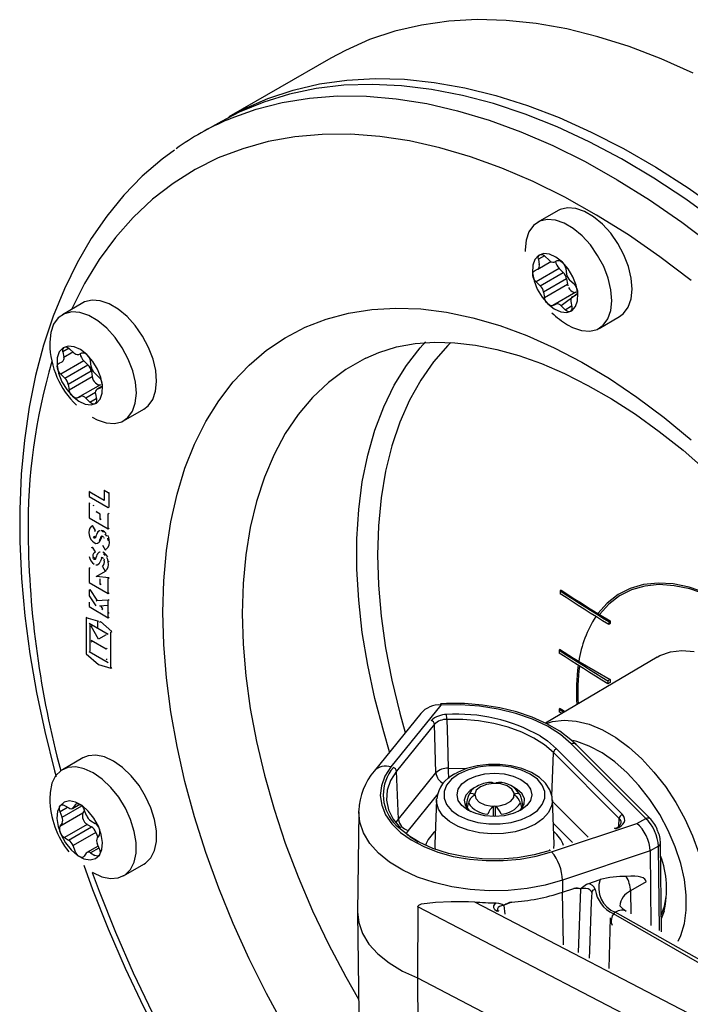
# Model space of a CAD drawing. Units: millimetres. Extents: x 19309 to 30206, y 54961 to 63440.
# Drawn here: x 28913 to 29006, y 59190 to 59327 of the extents above; entities that cross this region are included whole.
import ezdxf

# ---------------------------------------------------------------- set-up
doc = ezdxf.new("R2010")
doc.units = ezdxf.units.MM

# ---------------------------------------------------------------- blocks, each defined once
blk = doc.blocks.new('93015.01_DSP - iso')
for p, q in [((-500.31, 1148.55), (-514.46, 1140.39)), ((-515.52, 1139.77), (-518.34, 1138.19)), ((-468.78, 1127.41), (-471.6, 1125.78)), ((-471.59, 1119.27), (-469.78, 1120.32)), ((-470.68, 1121.13), (-471.52, 1120.65)), ((-471.52, 1120.65), (-471.4, 1119.9)), ((-470.03, 1120.51), (-470.6, 1121.06)), ((-469.34, 1120.27), (-468.89, 1120.47)), ((-472.07, 1119.06), (-471.62, 1119.26)), ((-468.64, 1119.37), (-471.83, 1117.53)), ((-471.26, 1116.98), (-468.08, 1118.82)), ((-468.64, 1119.37), (-468.08, 1118.82)), ((-467.73, 1119.35), (-467.61, 1118.6)), ((-471.26, 1116.98), (-471.83, 1117.53)), ((-467.61, 1117.94), (-470.79, 1116.1)), ((-467.61, 1117.94), (-467.49, 1117.19)), ((-466.57, 1117.18), (-467.14, 1117.72)), ((-470.79, 1116.1), (-470.67, 1115.36)), ((-470.67, 1115.36), (-467.49, 1117.19)), ((-466.33, 1116.07), (-469.51, 1114.24)), ((-466.33, 1116.07), (-466.09, 1116.18)), ((-534.76, 1114.59), (-537.58, 1112.96)), ((-466.16, 1115.81), (-468.37, 1114.2)), ((-467, 1114.8), (-466.88, 1114.06)), ((-466.78, 1115.45), (-466.33, 1115.65)), ((-469.51, 1114.24), (-469.06, 1114.44)), ((-467.8, 1113.65), (-468.37, 1114.2)), ((-467.8, 1113.65), (-466.9, 1114.17)), ((-463.1, 1111.06), (-460.28, 1112.69)), ((-536.66, 1108.31), (-537.5, 1107.83)), ((-537.5, 1107.83), (-537.38, 1107.08)), ((-537.38, 1107.08), (-536.13, 1107.8)), ((-536.01, 1107.69), (-536.58, 1108.24)), ((-538.05, 1106.24), (-537.6, 1106.44)), ((-534.63, 1106.55), (-537.81, 1104.71)), ((-535.32, 1107.45), (-534.87, 1107.65)), ((-534.63, 1106.55), (-534.06, 1106)), ((-533.71, 1106.53), (-533.47, 1104.37)), ((-537.24, 1104.16), (-534.06, 1106)), ((-533.59, 1105.12), (-536.77, 1103.28)), ((-537.24, 1104.16), (-537.81, 1104.71)), ((-536.65, 1102.54), (-533.47, 1104.37)), ((-532.55, 1104.36), (-533.12, 1104.9)), ((-536.77, 1103.28), (-536.65, 1102.54)), ((-532.31, 1103.25), (-535.49, 1101.42)), ((-532.14, 1102.99), (-532.79, 1102.61)), ((-532.76, 1102.63), (-532.31, 1102.83)), ((-535.49, 1101.42), (-535.04, 1101.62)), ((-533, 1102.16), (-534.35, 1101.38)), ((-533.78, 1100.83), (-534.35, 1101.38)), ((-533.78, 1100.83), (-532.88, 1101.35)), ((-532.98, 1101.98), (-532.86, 1101.24)), ((-529.08, 1098.24), (-526.26, 1099.87)), ((-531.79, 1088.55), (-531.65, 1088.63)), ((-533.87, 1088.39), (-533.73, 1088.47)), ((-533.87, 1088.39), (-533.87, 1087.75)), ((-531.79, 1087.19), (-533.87, 1088.39)), ((-533.87, 1087.75), (-531.24, 1086.23)), ((-531.24, 1088.23), (-531.79, 1088.55)), ((-531.79, 1088.55), (-531.79, 1087.19)), ((-531.24, 1088.23), (-531.1, 1088.31)), ((-531.1, 1086.31), (-531.1, 1088.31)), ((-533.87, 1086.8), (-533.73, 1086.88)), ((-533.87, 1086.8), (-533.87, 1084.79)), ((-533.32, 1086.48), (-533.18, 1086.56)), ((-531.24, 1086.23), (-531.1, 1086.31)), ((-533.87, 1084.79), (-531.24, 1083.26)), ((-532.89, 1085.62), (-532.74, 1085.7)), ((-532.33, 1085.3), (-532.89, 1085.62)), ((-532.33, 1084.53), (-532.33, 1085.3)), ((-532.33, 1084.53), (-532.19, 1084.62)), ((-531.24, 1085.33), (-531.1, 1085.42)), ((-531.24, 1083.26), (-531.24, 1085.33)), ((-533.53, 1083.61), (-533.39, 1083.7)), ((-533, 1083.02), (-533.39, 1083.7)), ((-531.24, 1083.26), (-531.1, 1083.35)), ((-533.14, 1082.94), (-533, 1083.02)), ((-532.41, 1082.99), (-532.55, 1082.91)), ((-533.53, 1080.65), (-533.39, 1080.73)), ((-533, 1080.05), (-533.39, 1080.73)), ((-532.46, 1081.56), (-532.32, 1081.64)), ((-532.03, 1081.01), (-531.64, 1080.33)), ((-531.22, 1081.64), (-531.08, 1081.72)), ((-533.33, 1079.26), (-533.19, 1079.34)), ((-533.14, 1079.97), (-533, 1080.05)), ((-531.64, 1080.33), (-531.5, 1080.41)), ((-533.87, 1077.81), (-533.73, 1077.9)), ((-533.87, 1077.81), (-533.87, 1075.81)), ((-532.65, 1078.31), (-532.51, 1078.4)), ((-532.03, 1078.04), (-531.64, 1077.36)), ((-531.22, 1078.67), (-531.08, 1078.75)), ((-532.89, 1076.64), (-531.5, 1077.45)), ((-531.1, 1076.44), (-532.89, 1076.64)), ((-531.24, 1076.35), (-531.1, 1076.44)), ((-531.24, 1074.28), (-531.24, 1076.35)), ((-533.87, 1075.81), (-531.24, 1074.28)), ((-532.33, 1075.55), (-532.33, 1076.32)), ((-532.33, 1075.55), (-532.19, 1075.64)), ((-533.87, 1074.74), (-533.73, 1074.82)), ((-533.87, 1074.74), (-533.87, 1073.96)), ((-533.87, 1073.96), (-532.95, 1072.56)), ((-532.76, 1073.35), (-533.73, 1074.82)), ((-531.24, 1074.28), (-531.1, 1074.37)), ((-468.36, 1074.74), (-468.5, 1074.66)), ((-533.87, 1073.1), (-533.87, 1072.46)), ((-533.87, 1072.46), (-531.24, 1070.93)), ((-531.24, 1073.37), (-532.9, 1073.27)), ((-532.9, 1073.27), (-532.76, 1073.35)), ((-532.45, 1072.58), (-531.24, 1072.66)), ((-531.97, 1072.16), (-532.26, 1072.59)), ((-531.24, 1073.37), (-531.1, 1073.45)), ((-531.24, 1070.93), (-531.24, 1073.37)), ((-534.27, 1070.9), (-534.13, 1070.98)), ((-534.27, 1070.9), (-534.27, 1065.92)), ((-532.66, 1070.43), (-534.27, 1070.9)), ((-532.12, 1072.08), (-531.97, 1072.16)), ((-531.24, 1071.57), (-531.1, 1071.66)), ((-531.24, 1070.93), (-531.1, 1071.02)), ((-463.25, 1071.49), (-463.05, 1071.37)), ((-463.05, 1071.37), (-461.55, 1070.51)), ((-533.87, 1070.16), (-531.24, 1068.64)), ((-533.73, 1066.28), (-533.73, 1070.08)), ((-533.61, 1069.76), (-533.47, 1069.84)), ((-532.56, 1067.94), (-533.61, 1069.76)), ((-532.66, 1070.43), (-532.52, 1070.51)), ((-532.66, 1069.46), (-532.66, 1070.43)), ((-532.45, 1070.31), (-532.31, 1070.39)), ((-530.7, 1069), (-532.31, 1070.39)), ((-461.55, 1070.1), (-461.76, 1069.97)), ((-461.55, 1070.51), (-461.55, 1070.1)), ((-531.5, 1068.55), (-532.56, 1067.94)), ((-530.84, 1068.92), (-530.7, 1069)), ((-530.84, 1063.94), (-530.84, 1068.92)), ((-533.61, 1067.81), (-531.5, 1066.6)), ((-533.61, 1067.57), (-533.47, 1067.65)), ((-534.27, 1065.92), (-532.56, 1064.44)), ((-533.87, 1066.2), (-533.73, 1066.28)), ((-531.24, 1064.68), (-533.87, 1066.2)), ((-531.5, 1066.6), (-531.36, 1066.68)), ((-455.04, 1065.45), (-470.52, 1056.29)), ((-468.48, 1066.51), (-468.62, 1066.42)), ((-532.56, 1064.44), (-530.84, 1063.94)), ((-531.5, 1065.14), (-531.36, 1065.22)), ((-465.9, 1064.86), (-465.73, 1064.75)), ((-465.73, 1064.75), (-461.55, 1062.34)), ((-530.84, 1063.94), (-530.7, 1064.02)), ((-461.55, 1062.34), (-461.88, 1062.15)), ((-461.55, 1061.93), (-461.88, 1061.74)), ((-461.55, 1062.34), (-461.55, 1061.93)), ((-485.04, 1058.81), (-491.98, 1050.22)), ((-487.85, 1057.66), (-494.31, 1049.66)), ((-468.48, 1058.34), (-468.62, 1058.26)), ((-468.62, 1058.26), (-467.94, 1057.82)), ((-468.27, 1057.62), (-468.62, 1057.85)), ((-485.92, 1056.14), (-491.19, 1049.62)), ((-485.74, 1049.39), (-485.92, 1056.14)), ((-456.62, 1043.09), (-466.96, 1053.43)), ((-455.91, 1042.98), (-466.25, 1053.32)), ((-469.65, 1046.16), (-469.43, 1052.21)), ((-460.3, 1043.08), (-469.43, 1052.21)), ((-469, 1052.75), (-459.86, 1043.62)), ((-534.76, 1051.47), (-537.58, 1049.84)), ((-490.94, 1042.96), (-491.19, 1049.62)), ((-490.94, 1042.96), (-485.74, 1049.39)), ((-485.48, 1046.48), (-489.58, 1041.41)), ((-480.44, 1046.27), (-480.44, 1046.44)), ((-474.79, 1046.27), (-474.79, 1046.44)), ((-536.19, 1044.48), (-535.18, 1045.06)), ((-535.78, 1045), (-536.08, 1044.58)), ((-485.64, 1045.68), (-485.91, 1039.49)), ((-485.64, 1045.68), (-485.64, 1045.79)), ((-481.49, 1044.61), (-481.49, 1045.09)), ((-473.74, 1045.09), (-473.74, 1044.61)), ((-469.32, 1039.49), (-469.58, 1045.68)), ((-469.57, 1045.44), (-464.62, 1040.49)), ((-537.92, 1042), (-534.74, 1043.84)), ((-536.86, 1044.62), (-537.91, 1044.01)), ((-537.61, 1043.24), (-537.91, 1044.01)), ((-537.61, 1043.24), (-534.88, 1044.82)), ((-537.29, 1044.88), (-536.69, 1044.53)), ((-534.51, 1044.17), (-534.74, 1043.84)), ((-534.26, 1043.51), (-534.55, 1044.29)), ((-496.46, 1044), (-496.61, 1030.09)), ((-477.76, 1043.36), (-477.76, 1044.72)), ((-477.47, 1043.36), (-477.47, 1044.72)), ((-537.62, 1042.43), (-537.92, 1042)), ((-534.13, 1042.26), (-537.31, 1040.43)), ((-534.13, 1042.26), (-533.53, 1041.91)), ((-533.65, 1042.75), (-533.05, 1042.4)), ((-491.31, 1042.46), (-490.94, 1042.96)), ((-469.69, 1038.43), (-457.84, 1042.38)), ((-466.8, 1039.76), (-469.44, 1042.39)), ((-460.36, 1042.01), (-460.3, 1043.08)), ((-457.84, 1042.38), (-456.62, 1043.09)), ((-536.72, 1040.08), (-533.53, 1041.91)), ((-532.92, 1041.15), (-536.1, 1039.31)), ((-532.92, 1041.15), (-532.67, 1040.5)), ((-532.44, 1040.82), (-532.74, 1040.4)), ((-489.58, 1041.41), (-489.93, 1040.94)), ((-537.31, 1040.43), (-536.72, 1040.08)), ((-532.45, 1038.81), (-532.75, 1039.58)), ((-469.35, 1038.91), (-469.32, 1039.49)), ((-454.41, 1027.36), (-454.57, 1039.64)), ((-535.81, 1038.54), (-536.1, 1039.31)), ((-534.28, 1038.25), (-534.58, 1037.83)), ((-532.62, 1039.25), (-534.17, 1038.35)), ((-532.51, 1038.97), (-533.67, 1038.3)), ((-533.67, 1038.3), (-533.07, 1037.95)), ((-456, 1038.57), (-468.19, 1034.5)), ((-454.86, 1039.22), (-456, 1038.57)), ((-456, 1038.57), (-455.93, 1028.24)), ((-454.71, 1027.53), (-454.86, 1039.22)), ((-529.08, 1035.12), (-526.26, 1036.75)), ((-468.19, 1034.5), (-468.18, 1032.84)), ((-464.67, 1034.01), (-462.93, 1034.59)), ((-456.56, 1034.27), (-458.72, 1033.02)), ((-468.18, 1032.84), (-466.59, 1033.37)), ((-468.03, 1025.55), (-468.18, 1032.84)), ((-465.94, 1024.47), (-465.62, 1033.29)), ((-458.72, 1033.02), (-458.7, 1029.83)), ((-480.38, 1031.5), (-388.21, 983.59)), ((-496.61, 1029.96), (-496.46, 1016.06)), ((-488.24, 1030.82), (-488.3, 1020.96)), ((-390.22, 979.87), (-488.24, 1030.82)), ((-476.29, 1031), (-476.17, 1029.79)), ((-382.85, 986.05), (-460.84, 1030.06)), ((-461.69, 1022.26), (-461.49, 1029.29)), ((-461.13, 1029.89), (-384.65, 985.74)), ((-488.3, 1020.96), (-466.8, 1009.78)), ((-488.3, 1020.96), (-488.24, 1011.18))]:
    blk.add_line(p, q)
at = {"flags": 128}
for points in [[(-450.03, 1146.46), (-454.49, 1148.46), (-458.91, 1150.15), (-463.28, 1151.53), (-467.59, 1152.6), (-471.82, 1153.35), (-475.97, 1153.78), (-480.02, 1153.89), (-483.95, 1153.68), (-487.75, 1153.14), (-491.42, 1152.29), (-494.94, 1151.12), (-498.3, 1149.63), (-500.31, 1148.55)], [(-446.6, 1125.75), (-451.04, 1128.97), (-455.51, 1131.91), (-460, 1134.57), (-464.47, 1136.94), (-468.93, 1139.01), (-473.36, 1140.78), (-477.75, 1142.24), (-482.07, 1143.38), (-486.33, 1144.21), (-490.5, 1144.72), (-494.57, 1144.91), (-498.53, 1144.78), (-502.37, 1144.32), (-506.08, 1143.55), (-509.63, 1142.46), (-513.04, 1141.05), (-515.52, 1139.77)], [(-515.16, 1139.97), (-512.45, 1141.47), (-509.09, 1142.95), (-505.56, 1144.12), (-501.9, 1144.98), (-498.09, 1145.51), (-494.16, 1145.72), (-490.11, 1145.62), (-485.97, 1145.19), (-481.73, 1144.44), (-477.42, 1143.37), (-473.05, 1141.99), (-468.63, 1140.3), (-464.18, 1138.3), (-459.7, 1136), (-455.22, 1133.42), (-450.75, 1130.54), (-446.29, 1127.4)], [(-514.66, 1140), (-514.17, 1140.21), (-510.69, 1141.46), (-507.06, 1142.39), (-503.28, 1143), (-499.38, 1143.3), (-495.36, 1143.27), (-491.24, 1142.92), (-487.02, 1142.25), (-482.73, 1141.26), (-478.37, 1139.96), (-473.96, 1138.34), (-469.51, 1136.42), (-465.04, 1134.2), (-460.56, 1131.68), (-456.08, 1128.88), (-451.62, 1125.8), (-447.19, 1122.46)], [(-450.3, 1117.69), (-454.65, 1120.99), (-459.03, 1124.02), (-463.43, 1126.78), (-467.83, 1129.25), (-472.23, 1131.43), (-476.6, 1133.3), (-480.92, 1134.87), (-485.2, 1136.13), (-489.41, 1137.07), (-493.54, 1137.69), (-497.58, 1138), (-501.51, 1137.98), (-505.33, 1137.64), (-509.01, 1136.97), (-512.55, 1135.99), (-515.94, 1134.7), (-519.16, 1133.09), (-522.21, 1131.18), (-525.07, 1128.97), (-527.74, 1126.46), (-530.2, 1123.67), (-532.46, 1120.61), (-534.5, 1117.28), (-536.31, 1113.7)], [(-522.02, 1135.8), (-523.75, 1134.54), (-526.49, 1132.16), (-529.04, 1129.53), (-531.4, 1126.65), (-533.57, 1123.52), (-535.54, 1120.16), (-537.31, 1116.57), (-538.86, 1112.76), (-540.2, 1108.74), (-541.31, 1104.52), (-542.2, 1100.13), (-542.86, 1095.56), (-543.29, 1090.83), (-543.49, 1085.96), (-543.51, 1084.13), (-543.48, 1081.48), (-543.24, 1076.38), (-542.78, 1071.19), (-542.09, 1065.91), (-541.18, 1060.55), (-540.04, 1055.15), (-538.69, 1049.7), (-538.47, 1048.91)], [(-460.28, 1112.69), (-459.7, 1113.13), (-459.06, 1114.01), (-458.66, 1115.16), (-458.52, 1116.52), (-458.64, 1118.03), (-459.02, 1119.63), (-459.64, 1121.25), (-460.47, 1122.82), (-461.48, 1124.27), (-462.62, 1125.53), (-463.85, 1126.55), (-465.11, 1127.29), (-466.34, 1127.71), (-467.49, 1127.8), (-468.51, 1127.55), (-468.78, 1127.41)], [(-467.47, 1111.55), (-466.77, 1111.18), (-465.54, 1110.76), (-464.39, 1110.67), (-463.37, 1110.92), (-462.52, 1111.5), (-461.88, 1112.39), (-461.48, 1113.53), (-461.34, 1114.89), (-461.46, 1116.4), (-461.84, 1118.01), (-462.45, 1119.63), (-463.29, 1121.19), (-464.3, 1122.64), (-465.44, 1123.9), (-466.67, 1124.92), (-467.92, 1125.66), (-469.15, 1126.08), (-470.31, 1126.17), (-471.33, 1125.92), (-472.18, 1125.34), (-472.82, 1124.46), (-473.22, 1123.31), (-473.36, 1121.95), (-473.36, 1121.75)], [(-470.2, 1114.47), (-469.32, 1113.77), (-468.42, 1113.36), (-467.59, 1113.28), (-466.89, 1113.52), (-466.37, 1114.08), (-466.09, 1114.9), (-466.05, 1115.92), (-466.27, 1117.06), (-466.73, 1118.22), (-467.39, 1119.31), (-468.19, 1120.24), (-469.08, 1120.94), (-469.98, 1121.34), (-470.81, 1121.43), (-471.51, 1121.18), (-472.03, 1120.63), (-472.31, 1119.81), (-472.35, 1118.79), (-472.12, 1117.65), (-471.67, 1116.49), (-471.01, 1115.4), (-470.2, 1114.47)], [(-471.52, 1120.65), (-471.53, 1120.87), (-471.49, 1121.06), (-471.41, 1121.2), (-471.29, 1121.29), (-471.14, 1121.32), (-470.96, 1121.29), (-470.78, 1121.2), (-470.6, 1121.06)], [(-468.89, 1120.47), (-468.74, 1120.5), (-468.56, 1120.47), (-468.38, 1120.38), (-468.2, 1120.23), (-468.03, 1120.04), (-467.89, 1119.82), (-467.79, 1119.59), (-467.73, 1119.35)], [(-471.83, 1117.53), (-471.99, 1117.72), (-472.13, 1117.94), (-472.23, 1118.18), (-472.29, 1118.41), (-472.31, 1118.63), (-472.27, 1118.82), (-472.19, 1118.97), (-472.07, 1119.06)], [(-467.49, 1117.19), (-467.43, 1116.96)], [(-467.33, 1116.72), (-467.19, 1116.5), (-467.02, 1116.31), (-466.84, 1116.17), (-466.65, 1116.07), (-466.48, 1116.04), (-466.33, 1116.07)], [(-466.57, 1117.18), (-466.41, 1116.99), (-466.27, 1116.77), (-466.16, 1116.53), (-466.1, 1116.29), (-466.09, 1116.07), (-466.13, 1115.88), (-466.21, 1115.74), (-466.33, 1115.65)], [(-526.26, 1099.87), (-525.68, 1100.31), (-525.05, 1101.19), (-524.65, 1102.34), (-524.5, 1103.7), (-524.62, 1105.21), (-525, 1106.81), (-525.62, 1108.43), (-526.45, 1110), (-527.46, 1111.45), (-528.61, 1112.71), (-529.83, 1113.73), (-531.09, 1114.47), (-532.32, 1114.89), (-533.47, 1114.98), (-534.5, 1114.73), (-534.76, 1114.59)], [(-469.51, 1114.24), (-469.66, 1114.21), (-469.84, 1114.24), (-470.02, 1114.33), (-470.2, 1114.47), (-470.37, 1114.66), (-470.51, 1114.88), (-470.61, 1115.12), (-470.67, 1115.36)], [(-533.45, 1098.73), (-532.75, 1098.36), (-531.52, 1097.94), (-530.37, 1097.85), (-529.35, 1098.1), (-528.5, 1098.68), (-527.86, 1099.57), (-527.46, 1100.71), (-527.32, 1102.07), (-527.44, 1103.58), (-527.82, 1105.19), (-528.44, 1106.81), (-529.27, 1108.37), (-530.28, 1109.82), (-531.42, 1111.08), (-532.65, 1112.1), (-533.9, 1112.84), (-535.14, 1113.26), (-536.29, 1113.35), (-537.31, 1113.1), (-538.16, 1112.52), (-538.8, 1111.64), (-539.2, 1110.49), (-539.34, 1109.13), (-539.34, 1108.93)], [(-523.64, 1071.7), (-523.52, 1076.05), (-523.15, 1080.23), (-522.53, 1084.24), (-521.67, 1088.05), (-520.57, 1091.65), (-519.23, 1095.02), (-517.67, 1098.15), (-515.88, 1101.03), (-513.88, 1103.64), (-511.67, 1105.97), (-509.26, 1108.02), (-506.67, 1109.77), (-503.89, 1111.22), (-500.96, 1112.36), (-497.87, 1113.19), (-494.64, 1113.7), (-491.28, 1113.89), (-487.81, 1113.76), (-484.25, 1113.31), (-480.6, 1112.54), (-476.88, 1111.46), (-473.12, 1110.07), (-469.31, 1108.37), (-465.49, 1106.38), (-461.66, 1104.1), (-457.85, 1101.54), (-454.06, 1098.71), (-450.32, 1095.62)], [(-466.88, 1114.06), (-466.87, 1113.84), (-466.9, 1113.65), (-466.99, 1113.5), (-467.11, 1113.41), (-467.26, 1113.38), (-467.43, 1113.41), (-467.62, 1113.51), (-467.8, 1113.65)], [(-492.16, 1052.33), (-492.99, 1055.08), (-494.22, 1059.74), (-495.21, 1064.35), (-495.96, 1068.89), (-496.46, 1073.34), (-496.71, 1077.67), (-496.71, 1081.87), (-496.46, 1085.92), (-495.96, 1089.79), (-495.21, 1093.46), (-494.22, 1096.93), (-492.99, 1100.17), (-491.53, 1103.17), (-489.84, 1105.91), (-487.93, 1108.38), (-487.2, 1109.19)], [(-495.47, 1106.92), (-493.65, 1107.73), (-491.19, 1108.48), (-488.6, 1108.95), (-485.91, 1109.15), (-483.13, 1109.07), (-480.25, 1108.74), (-477.28, 1108.14), (-474.23, 1107.29), (-471.1, 1106.17), (-467.9, 1104.8), (-464.66, 1103.16), (-461.37, 1101.28), (-458.06, 1099.14), (-454.75, 1096.76), (-451.44, 1094.15), (-448.16, 1091.31)], [(-536.19, 1101.65), (-535.3, 1100.95), (-534.4, 1100.54), (-533.57, 1100.46), (-532.87, 1100.7), (-532.35, 1101.26), (-532.07, 1102.08), (-532.03, 1103.1), (-532.25, 1104.24), (-532.71, 1105.4), (-533.37, 1106.49), (-534.18, 1107.42), (-535.06, 1108.12), (-535.96, 1108.52), (-536.79, 1108.61), (-537.49, 1108.36), (-538.01, 1107.81), (-538.29, 1106.99), (-538.33, 1105.97), (-538.11, 1104.83), (-537.65, 1103.67), (-536.99, 1102.58), (-536.19, 1101.65)], [(-537.5, 1107.83), (-537.51, 1108.05), (-537.47, 1108.24), (-537.39, 1108.38), (-537.27, 1108.47), (-537.12, 1108.5), (-536.95, 1108.47), (-536.76, 1108.38), (-536.58, 1108.24)], [(-483.65, 1109.11), (-484.08, 1108.69), (-486.07, 1106.43), (-487.85, 1103.89), (-489.42, 1101.09), (-490.75, 1098.05), (-491.85, 1094.77), (-492.72, 1091.27), (-493.34, 1087.57), (-493.71, 1083.69), (-493.83, 1079.65), (-493.71, 1075.46), (-493.34, 1071.15), (-492.72, 1066.74), (-491.85, 1062.24), (-490.75, 1057.69), (-490, 1055)], [(-534.87, 1107.65), (-534.72, 1107.68), (-534.54, 1107.65), (-534.36, 1107.56), (-534.18, 1107.41), (-534.01, 1107.22), (-533.87, 1107), (-533.77, 1106.77), (-533.71, 1106.53)], [(-495.47, 1106.95), (-495.66, 1106.85), (-498.24, 1105.36), (-500.64, 1103.57), (-502.85, 1101.48), (-504.85, 1099.12), (-506.64, 1096.47), (-508.2, 1093.57), (-509.54, 1090.42), (-510.65, 1087.04), (-511.51, 1083.45), (-512.13, 1079.65), (-512.51, 1075.67), (-512.63, 1071.53)], [(-537.81, 1104.71), (-537.97, 1104.9), (-538.11, 1105.12), (-538.22, 1105.36), (-538.28, 1105.59), (-538.29, 1105.81), (-538.25, 1106), (-538.17, 1106.15), (-538.05, 1106.24)], [(-533.47, 1104.37), (-533.41, 1104.14), (-533.31, 1103.9), (-533.17, 1103.68), (-533, 1103.49), (-532.82, 1103.35), (-532.64, 1103.25), (-532.46, 1103.22), (-532.31, 1103.25)], [(-532.55, 1104.36), (-532.39, 1104.17), (-532.25, 1103.95), (-532.15, 1103.71), (-532.09, 1103.47), (-532.07, 1103.25), (-532.11, 1103.06), (-532.19, 1102.92), (-532.31, 1102.83)], [(-535.49, 1101.42), (-535.64, 1101.39), (-535.82, 1101.42), (-536, 1101.51), (-536.18, 1101.65), (-536.35, 1101.84), (-536.49, 1102.06), (-536.59, 1102.3), (-536.65, 1102.54)], [(-532.86, 1101.24), (-532.85, 1101.02), (-532.89, 1100.83), (-532.97, 1100.68), (-533.09, 1100.59), (-533.24, 1100.56), (-533.42, 1100.59), (-533.6, 1100.69), (-533.78, 1100.83)], [(-533.87, 1082.41), (-533.79, 1082.09), (-533.63, 1081.79), (-533.42, 1081.53), (-533.18, 1081.34), (-532.94, 1081.24), (-532.73, 1081.25), (-532.56, 1081.36)], [(-533, 1082.03), (-533.02, 1081.98), (-533.06, 1081.95), (-533.11, 1081.95), (-533.17, 1081.97), (-533.22, 1082.02), (-533.27, 1082.08), (-533.31, 1082.15)], [(-532.34, 1082.96), (-532.54, 1082.92), (-532.69, 1082.78)], [(-532.4, 1083), (-532.41, 1082.99)], [(-531.49, 1082.62), (-531.72, 1082.85), (-531.96, 1082.99), (-532.2, 1083.04)], [(-532.2, 1082.19), (-532.16, 1082.23), (-532.1, 1082.25), (-532.03, 1082.23), (-531.96, 1082.19), (-531.89, 1082.12)], [(-531.86, 1082.77), (-532.11, 1082.91)], [(-531.83, 1082.04), (-531.79, 1081.95)], [(-531.43, 1082.26), (-531.63, 1082.54)], [(-531.08, 1081.72), (-531.15, 1082.03), (-531.29, 1082.34)], [(-531.22, 1081.64), (-531.29, 1081.95)], [(-532.51, 1081.36), (-532.42, 1081.44), (-532.32, 1081.64)], [(-533.87, 1079.44), (-533.79, 1079.13), (-533.63, 1078.82), (-533.42, 1078.56), (-533.18, 1078.37)], [(-533.11, 1078.98), (-533.17, 1079.01), (-533.22, 1079.05), (-533.27, 1079.11), (-533.31, 1079.18), (-533.33, 1079.26)], [(-532.34, 1080), (-532.54, 1079.95), (-532.69, 1079.81)], [(-532.4, 1080.03), (-532.41, 1080.02)], [(-532.2, 1079.23), (-532.16, 1079.27), (-532.1, 1079.28), (-532.03, 1079.27), (-531.96, 1079.22), (-531.89, 1079.16)], [(-531.29, 1079.37), (-531.49, 1079.66), (-531.72, 1079.88), (-531.96, 1080.03)], [(-531.63, 1079.57), (-531.86, 1079.8)], [(-531.83, 1079.07), (-531.79, 1078.98), (-531.77, 1078.89)], [(-531.22, 1078.67), (-531.29, 1078.98), (-531.43, 1079.29)], [(-533, 1079.06), (-533.02, 1079.01), (-533.06, 1078.98)], [(-532.94, 1078.28), (-532.73, 1078.28), (-532.56, 1078.39)], [(-532.51, 1078.4), (-532.42, 1078.47), (-532.32, 1078.67)], [(-448.32, 1074.38), (-450.59, 1075.15), (-452.8, 1075.61), (-454.91, 1075.73), (-456.91, 1075.52), (-458.76, 1074.99), (-460.45, 1074.13), (-461.95, 1072.96), (-463.25, 1071.49)], [(-448.24, 1074.14), (-450.48, 1074.91), (-452.67, 1075.37), (-454.77, 1075.51), (-456.75, 1075.31), (-458.59, 1074.79), (-460.26, 1073.96), (-461.76, 1072.81), (-463.05, 1071.37)], [(-468.5, 1074.66), (-468.5, 1074.61), (-468.5, 1074.55), (-468.5, 1074.5), (-468.51, 1074.45), (-468.51, 1074.4), (-468.51, 1074.35), (-468.51, 1074.3), (-468.51, 1074.24)], [(-461.76, 1069.97), (-462.61, 1070.5), (-463.46, 1071.04), (-464.31, 1071.57), (-465.15, 1072.1), (-465.99, 1072.64), (-466.83, 1073.17), (-467.67, 1073.71), (-468.51, 1074.24)], [(-468.5, 1074.66), (-467.66, 1074.12), (-466.83, 1073.58), (-465.99, 1073.05), (-465.14, 1072.51), (-464.3, 1071.98), (-463.45, 1071.45), (-462.61, 1070.92), (-461.76, 1070.39)], [(-468.36, 1074.74), (-467.72, 1074.33), (-467.09, 1073.92), (-466.45, 1073.52), (-465.81, 1073.11), (-465.18, 1072.71), (-464.54, 1072.3), (-463.89, 1071.9), (-463.25, 1071.49)], [(-506.67, 1014.03), (-509.26, 1018.78), (-511.67, 1023.6), (-513.88, 1028.49), (-515.88, 1033.41), (-517.67, 1038.35), (-519.23, 1043.29), (-520.57, 1048.2), (-521.67, 1053.07), (-522.53, 1057.88), (-523.15, 1062.6), (-523.52, 1067.21), (-523.64, 1071.7)], [(-512.63, 1071.53), (-512.51, 1067.25), (-512.13, 1062.84), (-511.51, 1058.33), (-510.65, 1053.73), (-509.54, 1049.08), (-508.2, 1044.38), (-506.64, 1039.67), (-504.85, 1034.97), (-502.85, 1030.28), (-500.64, 1025.65), (-498.24, 1021.09), (-496.49, 1018.01)], [(-461.76, 1070.39), (-461.76, 1070.34), (-461.76, 1070.28), (-461.76, 1070.23), (-461.76, 1070.18), (-461.76, 1070.13), (-461.76, 1070.08), (-461.76, 1070.03), (-461.76, 1069.97)], [(-468.62, 1066.42), (-468.62, 1066.37), (-468.62, 1066.32), (-468.62, 1066.27), (-468.62, 1066.22), (-468.62, 1066.17), (-468.62, 1066.12), (-468.62, 1066.06), (-468.62, 1066.01)], [(-468.62, 1066.42), (-467.78, 1065.89), (-466.95, 1065.35), (-466.1, 1064.81), (-465.26, 1064.28), (-464.42, 1063.75), (-463.57, 1063.21), (-462.72, 1062.68), (-461.88, 1062.15)], [(-461.88, 1061.74), (-462.73, 1062.27), (-463.58, 1062.8), (-464.42, 1063.34), (-465.27, 1063.87), (-466.11, 1064.4), (-466.95, 1064.94), (-467.79, 1065.48), (-468.62, 1066.01)], [(-468.48, 1066.51), (-468.16, 1066.3), (-467.84, 1066.09), (-467.51, 1065.89), (-467.19, 1065.68), (-466.87, 1065.47), (-466.55, 1065.27), (-466.22, 1065.06), (-465.9, 1064.86)], [(-455.04, 1065.45), (-454.65, 1065.67), (-453.2, 1066.19), (-451.6, 1066.39), (-449.88, 1066.26)], [(-461.88, 1062.15), (-461.88, 1062.1), (-461.88, 1062.05), (-461.88, 1062), (-461.88, 1061.95), (-461.88, 1061.9), (-461.88, 1061.85), (-461.88, 1061.79), (-461.88, 1061.74)], [(-466.25, 1053.32), (-466.99, 1053.99), (-468.55, 1055.17), (-470.35, 1056.22), (-472.36, 1057.11), (-474.54, 1057.85), (-476.86, 1058.42), (-479.27, 1058.81), (-481.75, 1059.01), (-484.25, 1059.03), (-485.1, 1059)], [(-485.1, 1059), (-485.09, 1059), (-485.08, 1058.97), (-485.06, 1058.91), (-485.04, 1058.81)], [(-466.96, 1053.43), (-468.46, 1054.71), (-470.27, 1055.86), (-472.34, 1056.84), (-474.63, 1057.65), (-477.1, 1058.26), (-479.69, 1058.66), (-482.36, 1058.85), (-485.04, 1058.81)], [(-468.62, 1058.26), (-468.62, 1058.21), (-468.62, 1058.15), (-468.62, 1058.1), (-468.62, 1058.05), (-468.62, 1058), (-468.62, 1057.95), (-468.62, 1057.9), (-468.62, 1057.85)], [(-468.48, 1058.34), (-468.17, 1058.14), (-467.85, 1057.93), (-467.8, 1057.9)], [(-469.43, 1052.21), (-470.66, 1053.27), (-472.14, 1054.22), (-473.83, 1055.04), (-475.7, 1055.72), (-477.71, 1056.25), (-479.84, 1056.61), (-482.02, 1056.79), (-484.23, 1056.81)], [(-484.23, 1056.81), (-484.14, 1053.87), (-484.02, 1050.06)], [(-470.37, 1056.27), (-469.54, 1056.52), (-467.96, 1056.72), (-466.26, 1056.59), (-464.48, 1056.14), (-462.64, 1055.37), (-460.79, 1054.3), (-458.96, 1052.95), (-457.17, 1051.35), (-455.47, 1049.51), (-453.89, 1047.49), (-452.45, 1045.31), (-451.19, 1043.02), (-450.12, 1040.65), (-449.27, 1038.26), (-448.65, 1035.89), (-448.27, 1033.58), (-448.15, 1031.37)], [(-471.28, 1054.52), (-470.27, 1053.84), (-469, 1052.75)], [(-452.13, 1026.04), (-451.76, 1026.82), (-451.25, 1028.49), (-450.99, 1030.37), (-450.99, 1032.42), (-451.25, 1034.6), (-451.76, 1036.85), (-452.52, 1039.14), (-453.5, 1041.42), (-454.68, 1043.63), (-456.04, 1045.73), (-457.56, 1047.67), (-459.19, 1049.41), (-460.91, 1050.92), (-462.67, 1052.17), (-464.45, 1053.12), (-466.19, 1053.75), (-466.73, 1053.88)], [(-525.32, 1037.61), (-524.81, 1038.63), (-524.54, 1039.9), (-524.53, 1041.34), (-524.79, 1042.91), (-525.29, 1044.53), (-526.03, 1046.13), (-526.95, 1047.65), (-528.04, 1049), (-529.23, 1050.15), (-530.48, 1051.03), (-531.73, 1051.61), (-532.93, 1051.86), (-534.02, 1051.77), (-534.76, 1051.47)], [(-482.59, 1049.23), (-483.57, 1048.52), (-484.25, 1047.7), (-484.6, 1046.81), (-484.6, 1045.9), (-484.25, 1045.02), (-483.57, 1044.2), (-482.59, 1043.49), (-481.36, 1042.92), (-479.94, 1042.52), (-478.4, 1042.32), (-476.83, 1042.32), (-475.29, 1042.52), (-473.87, 1042.92), (-472.64, 1043.49), (-471.66, 1044.2), (-470.97, 1045.02), (-470.62, 1045.9), (-470.62, 1046.81), (-470.97, 1047.7), (-471.66, 1048.52), (-472.64, 1049.23), (-473.87, 1049.79), (-475.29, 1050.19), (-476.83, 1050.39), (-478.4, 1050.39), (-479.94, 1050.19), (-481.36, 1049.79), (-482.59, 1049.23)], [(-469.62, 1045.57), (-469.62, 1046.07), (-469.93, 1047.06), (-470.52, 1047.96), (-471.38, 1048.77), (-472.49, 1049.47), (-473.82, 1050.02), (-475.3, 1050.39), (-476.86, 1050.58), (-478.45, 1050.57), (-480.01, 1050.38), (-481.49, 1049.99), (-482.75, 1049.46), (-483.09, 1049.28)], [(-528.14, 1035.98), (-527.62, 1037.01), (-527.36, 1038.27), (-527.35, 1039.72), (-527.6, 1041.29), (-528.11, 1042.91), (-528.84, 1044.51), (-529.77, 1046.02), (-530.86, 1047.38), (-532.05, 1048.52), (-533.3, 1049.4), (-534.55, 1049.98), (-535.74, 1050.23), (-536.84, 1050.14), (-537.77, 1049.72), (-538.52, 1048.98), (-539.04, 1047.96), (-539.3, 1046.69), (-539.34, 1045.81)], [(-491.98, 1050.22), (-492.81, 1048.95), (-493.31, 1047.62), (-493.46, 1046.26), (-493.26, 1044.91), (-492.72, 1043.58), (-491.84, 1042.32), (-490.65, 1041.15), (-489.16, 1040.09), (-487.42, 1039.17), (-485.47, 1038.41), (-483.34, 1037.82), (-481.08, 1037.43), (-478.75, 1037.23), (-476.39, 1037.23), (-474.06, 1037.44), (-471.81, 1037.84), (-469.69, 1038.43)], [(-491.19, 1049.62), (-492.02, 1048.34), (-492.49, 1047), (-492.59, 1045.63), (-492.31, 1044.27), (-491.67, 1042.96), (-490.67, 1041.72)], [(-484.02, 1050.06), (-481.88, 1050.03), (-481.64, 1050.02)], [(-481.29, 1048.48), (-480.21, 1048.96), (-478.96, 1049.26), (-477.61, 1049.36), (-476.27, 1049.26), (-475.01, 1048.96), (-473.94, 1048.48), (-473.11, 1047.86), (-472.59, 1047.13), (-472.41, 1046.36), (-472.59, 1045.58), (-473.11, 1044.86), (-473.94, 1044.23), (-475.01, 1043.76), (-476.27, 1043.46), (-477.61, 1043.35), (-478.96, 1043.46), (-480.21, 1043.76), (-481.29, 1044.23), (-482.12, 1044.86), (-482.64, 1045.58), (-482.81, 1046.36), (-482.64, 1047.13), (-482.12, 1047.86), (-481.29, 1048.48)], [(-479.56, 1047.48), (-480.13, 1047), (-480.36, 1046.43), (-480.22, 1045.85), (-479.73, 1045.34), (-478.95, 1044.97), (-477.99, 1044.79), (-476.98, 1044.81), (-476.06, 1045.05), (-475.35, 1045.46), (-474.94, 1045.99), (-474.89, 1046.58), (-475.21, 1047.13), (-475.86, 1047.58), (-476.74, 1047.86), (-477.74, 1047.94), (-478.72, 1047.81), (-479.56, 1047.48)], [(-477.47, 1047.99), (-477.31, 1048.05), (-477.05, 1048.08)], [(-480.45, 1047.32), (-480.99, 1046.97), (-481.57, 1046.33), (-481.8, 1045.62), (-481.66, 1044.91), (-481.16, 1044.25), (-480.9, 1044.03)], [(-480.44, 1046.44), (-480.6, 1046.5), (-480.92, 1046.54), (-481.03, 1046.5), (-481.17, 1046.37), (-481.21, 1046.28)], [(-480.44, 1046.27), (-480.4, 1046.31), (-480.38, 1046.34), (-480.39, 1046.38), (-480.41, 1046.42), (-480.44, 1046.44)], [(-474.33, 1044.03), (-473.91, 1044.4), (-473.5, 1045.08), (-473.45, 1045.8), (-473.77, 1046.5), (-474.44, 1047.11), (-474.95, 1047.4)], [(-474.79, 1046.44), (-474.82, 1046.41), (-474.84, 1046.37), (-474.84, 1046.33), (-474.81, 1046.29), (-474.79, 1046.27)], [(-474.01, 1046.28), (-474.02, 1046.3), (-474.12, 1046.45), (-474.19, 1046.5), (-474.43, 1046.55), (-474.7, 1046.48), (-474.79, 1046.44)], [(-532.45, 1037.99), (-532.11, 1038.76), (-532.02, 1039.74), (-532.18, 1040.86), (-532.59, 1042.02), (-533.21, 1043.14), (-533.99, 1044.11), (-534.86, 1044.87), (-535.76, 1045.34), (-536.62, 1045.5), (-537.35, 1045.32), (-537.91, 1044.83), (-538.25, 1044.07), (-538.34, 1043.08), (-538.18, 1041.97), (-537.77, 1040.8), (-537.15, 1039.69), (-536.37, 1038.72), (-535.5, 1037.96), (-534.6, 1037.49), (-533.75, 1037.33), (-533.01, 1037.5), (-532.45, 1037.99)], [(-537.91, 1044.01), (-537.98, 1044.25), (-538, 1044.48), (-537.98, 1044.67), (-537.91, 1044.83), (-537.79, 1044.93), (-537.65, 1044.98), (-537.48, 1044.96), (-537.29, 1044.88)], [(-535.78, 1045), (-535.66, 1045.1), (-535.52, 1045.15), (-535.35, 1045.13), (-535.16, 1045.05), (-534.98, 1044.92), (-534.81, 1044.74), (-534.66, 1044.52), (-534.55, 1044.29)], [(-469.58, 1045.59), (-469.68, 1044.84), (-470.11, 1043.91), (-470.88, 1043.04), (-471.93, 1042.29), (-473.24, 1041.68), (-474.73, 1041.24), (-476.36, 1040.99), (-478.03, 1040.94), (-479.69, 1041.09), (-481.26, 1041.44), (-482.67, 1041.96), (-483.86, 1042.65), (-484.77, 1043.46), (-485.37, 1044.37), (-485.64, 1045.33), (-485.64, 1045.68)], [(-481.4, 1045.67), (-481.46, 1045.45), (-481.49, 1045.09)], [(-481.21, 1046.28), (-481.26, 1046.13), (-481.4, 1045.67)], [(-481.4, 1044.4), (-481.26, 1045.02), (-481.21, 1045.22)], [(-473.82, 1045.67), (-473.97, 1046.13), (-474.01, 1046.28)], [(-474.01, 1045.22), (-473.97, 1045.02), (-473.82, 1044.4)], [(-473.74, 1045.09), (-473.77, 1045.45), (-473.82, 1045.67)], [(-496.46, 1044), (-496.46, 1044.09), (-496.46, 1044.15)], [(-468.19, 1034.5), (-470.57, 1033.83), (-473.09, 1033.36), (-475.7, 1033.1), (-478.34, 1033.05), (-480.98, 1033.22), (-483.54, 1033.6), (-485.99, 1034.18), (-488.28, 1034.95), (-490.35, 1035.9), (-492.17, 1037.01), (-493.71, 1038.26), (-494.92, 1039.62), (-495.8, 1041.06), (-496.32, 1042.56), (-496.46, 1044)], [(-489.35, 1040.59), (-491.11, 1041.97), (-491.61, 1042.53)], [(-469.87, 1038.62), (-472.08, 1038.01), (-474.43, 1037.61), (-476.85, 1037.43), (-479.3, 1037.47), (-481.7, 1037.74), (-484, 1038.22), (-486.15, 1038.9), (-488.07, 1039.77), (-489.74, 1040.8)], [(-489.35, 1040.59), (-488.19, 1039.83)], [(-485.91, 1039.49), (-485.9, 1039.12), (-485.85, 1038.79)], [(-534.58, 1037.83), (-534.7, 1037.72), (-534.84, 1037.68), (-535.01, 1037.7), (-535.2, 1037.78), (-535.38, 1037.91), (-535.55, 1038.09), (-535.7, 1038.31), (-535.81, 1038.54)], [(-532.45, 1038.81), (-532.38, 1038.58), (-532.36, 1038.35), (-532.38, 1038.15), (-532.45, 1038), (-532.57, 1037.9), (-532.71, 1037.85), (-532.88, 1037.87), (-533.07, 1037.95)], [(-526.26, 1036.75), (-526.07, 1036.87), (-525.32, 1037.61)], [(-534.59, 1036.58), (-533.39, 1033.24), (-531.22, 1027.77), (-528.86, 1022.33), (-526.32, 1016.94), (-523.6, 1011.61), (-520.71, 1006.36), (-517.66, 1001.19), (-514.46, 996.13), (-511.11, 991.19), (-507.63, 986.38), (-504.02, 981.72), (-500.29, 977.21), (-496.46, 972.87), (-492.53, 968.71), (-488.51, 964.75), (-484.42, 960.99), (-480.26, 957.44), (-476.05, 954.12), (-471.79, 951.04), (-471.5, 950.84)], [(-533.45, 1035.61), (-533.36, 1035.56), (-532.11, 1034.98), (-530.91, 1034.73), (-529.82, 1034.82), (-528.88, 1035.24), (-528.14, 1035.98)], [(-533.43, 1035.6), (-532.46, 1032.97), (-530.2, 1027.3), (-527.74, 1021.67), (-525.07, 1016.08), (-522.21, 1010.56), (-519.16, 1005.13), (-515.94, 999.81), (-512.55, 994.6), (-509.01, 989.53), (-505.33, 984.62), (-501.51, 979.88), (-497.58, 975.32), (-493.54, 970.96), (-489.41, 966.81), (-485.2, 962.89), (-480.92, 959.21), (-476.6, 955.78), (-472.64, 952.9)], [(-466.59, 1033.37), (-466.27, 1033.42), (-465.98, 1033.4), (-465.65, 1033.37), (-465.57, 1033.4), (-465.23, 1033.68), (-464.83, 1033.94), (-464.67, 1034.01)], [(-464.12, 1032.81), (-464.19, 1033), (-464.36, 1033.18), (-464.62, 1033.3), (-464.93, 1033.37), (-465.27, 1033.37), (-465.58, 1033.3), (-465.62, 1033.29)], [(-464.12, 1032.81), (-464.17, 1031.52), (-464.43, 1024.76), (-464.46, 1023.7)], [(-488.24, 1030.82), (-488.21, 1030.94), (-488.12, 1031.06), (-487.75, 1031.23), (-485.8, 1031.47), (-483.63, 1031.57), (-481.22, 1031.55), (-480.38, 1031.5)], [(-477.22, 1030.18), (-477.54, 1030.41), (-477.7, 1030.68), (-477.7, 1030.97), (-477.53, 1031.25), (-477.37, 1031.38)], [(-477.37, 1031.38), (-477.03, 1031.34), (-476.56, 1031.17), (-476.42, 1031.11), (-476.32, 1031.09), (-476.23, 1031.1), (-475.98, 1031.21), (-475.43, 1031.43), (-475.22, 1031.47)], [(-454.44, 1029.74), (-454.03, 1030.9), (-453.8, 1032.21)], [(-496.61, 1030.09), (-496.46, 1028.63), (-495.93, 1027.12), (-495.04, 1025.66), (-493.81, 1024.29), (-492.25, 1023.03), (-490.4, 1021.91), (-488.3, 1020.96)], [(-476.98, 1030.22), (-477.09, 1030.27), (-477.2, 1030.37), (-477.22, 1030.41), (-477.22, 1030.42)], [(-476.29, 1031), (-476.62, 1030.97), (-476.9, 1030.87), (-477.11, 1030.72), (-477.21, 1030.54), (-477.21, 1030.42)], [(-454.08, 1030.21), (-454.23, 1029.74), (-454.43, 1029.24)]]:
    blk.add_lwpolyline(points, dxfattribs=at)
for centre, radius, start, end in [((-499.64, 1104.98), 38.11, 113.2145, 125.5521), ((-469.5, 1120.93), 0.678, 218.4162, 283.7596), ((-467.55, 1120.51), 1.58, 185.2172, 226.2869), ((-471.93, 1119.73), 0.565, 303.6655, 17.9321), ((-469.22, 1117.65), 1.64, 10.1981, 45.7424), ((-466, 1118.89), 1.64, 190.1981, 225.7424), ((-472.4, 1115.81), 1.64, 10.1981, 45.7424), ((-466.46, 1114.98), 0.565, 123.6655, 197.9321), ((-461.22, 1121.96), 12.14, 226.0517, 239.0227), ((-468.9, 1113.78), 0.678, 38.4162, 103.7596), ((-527.2, 1109.14), 12.14, 180.9719, 226.0517), ((-461.31, 1083.56), 81.04, 163.5844, 180.7571), ((-537.92, 1106.91), 0.565, 303.6655, 17.9321), ((-535.48, 1108.11), 0.678, 218.4162, 283.7596), ((-533.53, 1107.69), 1.58, 185.2172, 226.2869), ((-535.2, 1104.83), 1.64, 10.1981, 45.7424), ((-531.98, 1106.07), 1.64, 190.1981, 225.7424), ((-538.38, 1102.99), 1.64, 10.1981, 45.7424), ((-532.45, 1102.16), 0.565, 123.6655, 197.9321), ((-534.88, 1100.96), 0.678, 38.4162, 103.7596), ((-532.76, 1082.74), 1.17, 131.5507, 196.7349), ((-409.21, 1084.14), 133.14, 180.7092, 194.996), ((-532.84, 1082.36), 0.357, 188.6208, 243.8862), ((-530.48, 1081.42), 2.59, 148.4136, 166.4873), ((-530.33, 1081.05), 2.19, 148.4136, 166.4873), ((-530.19, 1081.13), 2.19, 148.4136, 166.4873), ((-532.36, 1081.41), 1.32, 310.9528, 13.5717), ((-532.66, 1079.46), 0.701, 133.1335, 196.4065), ((-532.84, 1079.39), 0.357, 188.6208, 243.8862), ((-530.48, 1078.45), 2.59, 148.4136, 166.4873), ((-530.19, 1078.16), 2.19, 148.4136, 166.4873), ((-532.62, 1078.69), 0.875, 312.3946, 13.2927), ((-532.5, 1078.36), 1.32, 310.9528, 13.5717), ((-450.33, 1062.52), 15.75, 147.0355, 171.4542), ((-439.92, 1060.73), 26.31, 172.1391, 184.0507), ((-440.08, 1060.63), 25.98, 172.0706, 183.6913), ((-485.31, 1055.54), 3.28, 85.3851, 140.1545), ((-484.29, 1054.46), 3.03, 89.4202, 133.4594), ((-482.71, 1034.42), 23.12, 60.3711, 93.8557), ((-492.26, 1056.79), 8.03, 0.0891, 4.9614), ((-486.53, 1056.07), 0.607, 6.8349, 75.7173), ((-484.36, 1054.64), 2.17, 86.6863, 136.1933), ((-466.7, 1052.79), 0.685, 49.7124, 112.6978), ((-468.79, 1052.14), 0.64, 108.5435, 173.8591), ((-487.48, 1043.86), 8.96, 139.6924, 177.854), ((-492.72, 1048.18), 2.17, 70.0285, 137.2026), ((-487.27, 1046.35), 5.78, 139.174, 221.3814), ((-491.8, 1049.55), 0.607, 6.8349, 75.7173), ((-484.07, 1047.64), 2.42, 88.8622, 133.5069), ((-483.99, 1049.58), 1.76, 185.9336, 246.7384), ((-481.39, 1045.4), 4.23, 113.7125, 174.4256), ((-449.23, 1050.2), 34.8, 180.2264, 182.6117), ((-478.03, 1044.04), 4.03, 92.1161, 120.2102), ((-478.1, 1047.44), 0.649, 57.4128, 96.3844), ((-477.61, 1048.29), 0.331, 244.6729, 295.3271), ((-476.94, 1044.84), 3.23, 28.8446, 92.0727), ((-479.1, 1045.54), 2.21, 115.7664, 159.6481), ((-527.2, 1046.02), 12.14, 180.9719, 218.609), ((-479.51, 1044.78), 1.77, 122.0501, 165.251), ((-478.37, 1047.05), 3.38, 212.7164, 267.289), ((-476.86, 1047.05), 3.38, 272.711, 327.2836), ((-475.74, 1044.77), 1.78, 14.9456, 57.7533), ((-536.41, 1044.87), 0.442, 230.4541, 318.8285), ((-533.5, 1043.41), 1.31, 160.9578, 241.0818), ((-476.8, 1043.21), 1.78, 122.2467, 165.0544), ((-477.61, 1044.48), 0.281, 59.769, 120.231), ((-478.41, 1043.22), 1.77, 14.749, 57.9499), ((-459.66, 1043.01), 0.64, 108.5435, 173.8591), ((-538.43, 1042.84), 0.906, 333.0303, 26.4361), ((-532.81, 1044.04), 1.54, 200.0763, 237.1417), ((-533.68, 1041.25), 1.31, 340.9578, 61.0818), ((-489.13, 1043.18), 1.82, 186.8349, 255.7173), ((-461.1, 1042.82), 1.12, 278.1722, 341.6839), ((-456.35, 1042.45), 0.685, 49.6938, 112.6989), ((-458.88, 1040.11), 4.12, 17.9709, 44.0061), ((-536.68, 1041.58), 1.31, 160.9578, 241.0818), ((-534.37, 1040.62), 1.54, 20.0763, 57.1417), ((-482.88, 1037.72), 4.62, 129.6949, 159.3921), ((-472.44, 1037.64), 4.74, 21.1131, 49.9363), ((-460.91, 1041.55), 0.162, 35.4123, 99.2233), ((-459.03, 1039.57), 4.46, 0.8126, 23.9778), ((-537.55, 1038.78), 1.54, 20.0763, 57.1417), ((-531.94, 1039.99), 0.906, 153.0303, 206.4361), ((-455.08, 1039.68), 0.51, 294.9369, 354.6246), ((-533.95, 1037.96), 0.442, 50.4541, 138.8285), ((-470, 1038.52), 0.162, 35.4123, 99.2233), ((-474.41, 1034.38), 6.23, 1.1669, 40.6325), ((-467.29, 1033.26), 13.56, 346.9822, 19.9906), ((-464.67, 1032.92), 1.09, 15.4931, 90.019), ((-459.58, 1033.39), 3.56, 160.2399, 249.2934), ((-459.45, 1021.33), 13.71, 89.4364, 104.7278), ((-463.04, 1032.85), 4.32, 2.2569, 30.4499), ((-477.24, 1060.58), 29.18, 273.9648, 288.0809), ((-466.24, 1031.73), 1.67, 68.2378, 101.8772), ((-463.65, 1032.74), 0.475, 86.4175, 171.3991), ((-459.3, 1033.86), 4.38, 188.5449, 245.1763), ((-457.78, 1030.77), 2.44, 112.6838, 176.4961), ((-477.62, 1063.88), 32.5, 265.1261, 270.4401), ((-474.6, 1028.57), 2.97, 102.0978, 124.8123), ((-477.08, 1030), 0.233, 68.7053, 128.7376), ((-459.97, 1028.91), 1.44, 64.0934, 206.2648), ((-455.91, 1035.08), 5.96, 223.7353, 234.8301)]:
    blk.add_arc(centre, radius, start, end)
for centre, major_axis, ratio, start_param, end_param in [((-462.03, 1042.9), (2.5, 0), 0.576679, 5.237205, 6.806783), ((-462.03, 1042.49), (2, 0.03), 0.573706, 6.244261, 6.798777), ((-457.84, 1039.93), (-1.24, 2.75), 0.497539, 3.986137, 5.548207), ((-456.61, 1040.64), (-1.17, 2.78), 0.464857, 3.995026, 5.557096), ((-466.6, 1030.9), (10.01, 3.54), 0.219687, 6.207136, 6.964365)]:
    blk.add_ellipse(centre, major_axis=major_axis, ratio=ratio, start_param=start_param, end_param=end_param)

msp = doc.modelspace()

# ---------------------------------------------------------------- block references
msp.add_blockref('93015.01_DSP - iso', (29456.7, 58172.99))

doc.saveas('drawing.dxf')
